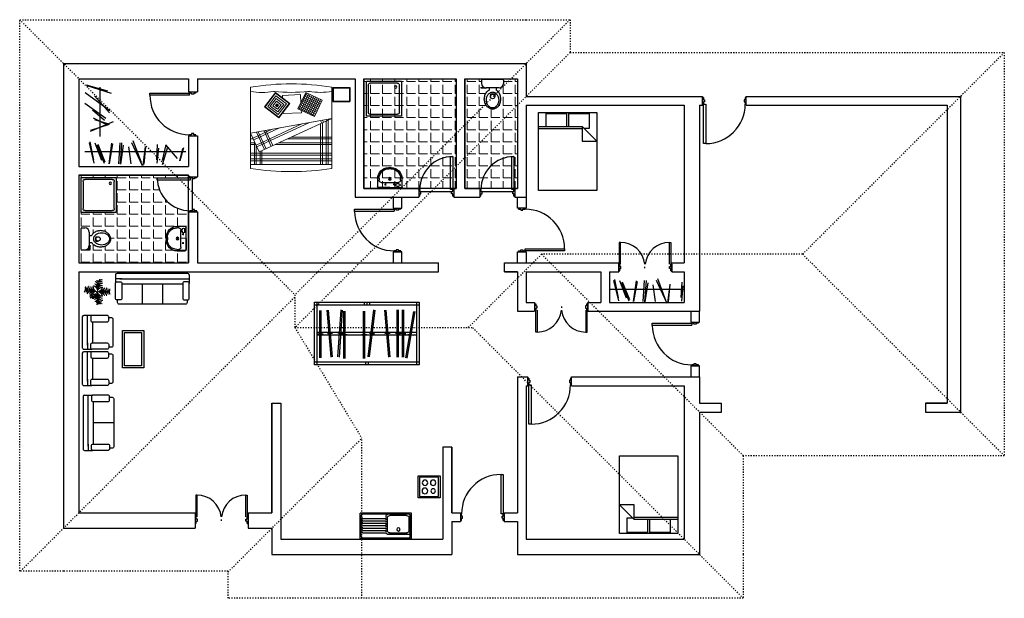
# Model space of a CAD drawing. Units: millimetres. Extents: x 85225 to 141790, y 12685 to 25885.
# Drawn here: x 85225 to 107675, y 12685 to 25885 of the extents above; entities that cross this region are included whole.
import ezdxf

# ---------------------------------------------------------------- set-up
doc = ezdxf.new("R2010")
doc.units = ezdxf.units.MM
doc.header["$LTSCALE"] = 2
doc.header["$MEASUREMENT"] = 0
doc.linetypes.add('ACAD_ISO03W100', pattern=[30, 12, -18])
doc.layers.get('0').update_dxf_attribs({"color": 4, "linetype": 'CONTINUOUS'})
for name, color, linetype, lineweight in [('F', 30, 'CONTINUOUS', 25), ('HATCH', 8, 'CONTINUOUS', 5), ('TREE', 94, 'CONTINUOUS', 0)]:
    doc.layers.add(name, color=color, linetype=linetype, lineweight=lineweight)
for name, color, linetype in [('FIRNTUR', 171, 'CONTINUOUS'), ('FURNITURE', 4, 'CONTINUOUS'), ('san-ware', 4, 'CONTINUOUS'), ('WAL', 7, 'CONTINUOUS'), ('WALL', 1, 'CONTINUOUS'), ('WALLS', 1, 'CONTINUOUS'), ('WINDOWS', 3, 'CONTINUOUS')]:
    doc.layers.add(name, color=color, linetype=linetype)
pattern_1 = [(0, (0, 0), (0, 275), [200, -75]), (90, (0, 0), (-275, 2e-14), [200, -75])]

# ---------------------------------------------------------------- blocks, each defined once
blk = doc.blocks.new('SHOWER')
at = {"layer": 'san-ware'}
for p, q in [((400.54905, 801.0981), (-399.54905, 801.0981)), ((-399.54905, 801.0981), (-399.54905, 1)), ((-355.0436, 90.0109), (-355.0436, 712.0872)), ((-310.53815, 756.59265), (311.53815, 756.59265)), ((356.0436, 712.0872), (356.0436, 90.0109)), ((400.54905, 1), (400.54905, 801.0981)), ((-399.54905, 1), (400.54905, 1)), ((311.53815, 45.50545), (-310.53815, 45.50545))]:
    blk.add_line(p, q, dxfattribs=at)
blk.add_circle((-266.0327, 667.58175), 26.70327, dxfattribs=at)
for centre, start, end in [((-310.53815, 712.0872), 90, 180), ((311.53815, 712.0872), 0, 90), ((-310.53815, 90.0109), 180, 270), ((311.53815, 90.0109), 270, 0)]:
    blk.add_arc(centre, 44.50545, start, end, dxfattribs=at)
blk = doc.blocks.new('ISSRWHBP')
at = {"layer": 'san-ware'}
for p, q in [((-0.26, 0), (0.26, 0)), ((0, 0), (-0.25, 0)), ((0, 0), (0.25, 0)), ((-0.28, -0.205), (-0.28, -0.02)), ((-0.245, -0.21), (-0.245, -0.17)), ((-0.195, -0.12), (0.195, -0.12)), ((-0.12, -0.072), (-0.08, -0.072)), ((-0.1, -0.092), (-0.1, -0.052)), ((0.12, -0.072), (0.08, -0.072)), ((0.1, -0.092), (0.1, -0.052)), ((0.16, -0.03), (0.21, -0.03)), ((0.16, -0.09), (0.165, -0.09)), ((0.17, -0.095), (0.17, -0.12)), ((0.19, -0.12), (0.19, -0.1)), ((0.2, -0.09), (0.21, -0.09)), ((0.245, -0.17), (0.245, -0.21)), ((0.28, -0.02), (0.28, -0.2)), ((0.025, -0.43), (-0.025, -0.43)), ((0.03, -0.455), (-0.03, -0.455))]:
    blk.add_line(p, q, dxfattribs=at)
for centre, radius in [((-0.1, -0.072), 0.01), ((0, -0.2), 0.03), ((0, -0.2), 0.02), ((0.1, -0.072), 0.01)]:
    blk.add_circle(centre, radius, dxfattribs=at)
for centre, radius, start, end in [((0.26, -0.02), 0.02, 0, 90), ((-0.26, -0.02), 0.02, 90, 180), ((-0.03, -0.205), 0.25, 180, 270), ((-0.195, -0.17), 0.05, 90, 180), ((-0.025, -0.21), 0.22, 180, 270), ((0.025, -0.21), 0.22, 270, 0), ((0.03, -0.205), 0.25, 270, 0), ((0.16, -0.06), 0.03, 90, 270), ((0.165, -0.095), 0.005, 0, 90), ((0.2, -0.1), 0.01, 90, 180), ((0.195, -0.17), 0.05, 0, 90), ((0.21, -0.06), 0.03, 270, 90)]:
    blk.add_arc(centre, radius, start, end, dxfattribs=at)
blk = doc.blocks.new('COOKER-1')
at = {"layer": 'FURNITURE'}
for p, q in [((2, 2), (0, 2)), ((0, 2), (0, 0)), ((0.125, 1.875), (1.875, 1.875)), ((0.125, 0.125), (0.125, 1.875)), ((1.875, 1.875), (1.875, 0.125)), ((2, 0), (2, 2)), ((0, 0), (2, 0)), ((1.875, 0.125), (0.125, 0.125))]:
    blk.add_line(p, q, dxfattribs=at)
for centre, radius in [((0.631, 1.375), 0.25), ((1.365, 1.375), 0.25), ((0.625, 0.625), 0.202), ((1.375, 0.625), 0.264)]:
    blk.add_circle(centre, radius, dxfattribs=at)
blk = doc.blocks.new('SINK')
for p, q in [((532, 0), (-532, 0)), ((-532, 0), (532, 0)), ((-532, 0), (532, 0)), ((-532, 0), (-532, -535)), ((532, 0), (532, -535)), ((-508, -50), (-508, -485)), ((-482, -25), (482, -25)), ((-482, -125), (8, -125)), ((-482, -125), (-482, -145)), ((-482, -175), (8, -175)), ((-482, -175), (-482, -195)), ((8, -145), (8, -175)), ((8, -195), (8, -225)), ((32, -100), (482, -100)), ((32, -175), (32, -435)), ((80, -125), (437, -125)), ((82, -125), (432, -125)), ((482, -175), (482, -435)), ((508, -50), (508, -485)), ((-482, -225), (8, -225)), ((-482, -225), (-482, -245)), ((-482, -275), (8, -275)), ((-482, -275), (-482, -295)), ((-482, -325), (8, -325)), ((-482, -325), (-482, -345)), ((-482, -375), (8, -375)), ((-482, -375), (-482, -395)), ((8, -245), (8, -275)), ((8, -295), (8, -325)), ((8, -345), (8, -375)), ((8, -395), (8, -425)), ((532, -535), (-532, -535)), ((-482, -425), (8, -425)), ((-482, -425), (-482, -445)), ((482, -510), (-482, -510)), ((8, -445), (8, -473)), ((432, -485), (82, -485))]:
    blk.add_line(p, q)
blk.add_circle((262, -197), 36)
for centre, radius, start, end in [((-482, -50), 25, 90, 180), ((32, -125), 25, 90, 180), ((82, -175), 50, 90, 180), ((432, -175), 50, 0, 90), ((482, -50), 25, 0, 90), ((482, -50), 25, 0, 90), ((482, -125), 25, 0, 90), ((-482, -485), 25, 180, 270), ((37, -479), 31, 163.8402, 275.9744), ((82, -435), 50, 180, 270), ((432, -435), 50, 270, 0), ((482, -485), 25, 270, 0)]:
    blk.add_arc(centre, radius, start, end)
blk = doc.blocks.new('B-S')
for p, q in [((0, 15), (-18, 15)), ((-18, 15), (-18, 0)), ((-0.5, 14.5), (-17.5, 14.5)), ((-17.5, 14.5), (-17.5, 0.5)), ((-0.5, 14.5), (-0.5, 0.5)), ((0, 15), (0, 0)), ((0, 0), (-18, 0)), ((-0.5, 0.5), (-17.5, 0.5))]:
    blk.add_line(p, q)
blk = doc.blocks.new('A$C13C82939')
at = {"layer": 'FIRNTUR', "lineweight": 0}
for p, q in [((0, 2.51), (0, 0.096)), ((0.736, 2.35), (0.408, 1.922)), ((0.702, 2.384), (0.677, 2.384)), ((0.702, 2.384), (0.702, 2.389)), ((1.163, 2.022), (0.736, 2.35)), ((1.641, 2.352), (1.406, 1.867)), ((2.126, 2.118), (1.641, 2.352)), ((1.713, 2.384), (1.713, 2.391)), ((1.75, 2.384), (1.713, 2.384)), ((2.415, 0.096), (2.415, 2.51)), ((0.738, 2.33), (0.427, 1.924)), ((0.749, 2.251), (0.506, 1.935)), ((0.759, 2.172), (0.585, 1.945)), ((0.759, 2.172), (0.585, 1.945)), ((0.759, 2.172), (0.585, 1.945)), ((0.769, 2.094), (0.663, 1.956)), ((1.144, 2.019), (0.738, 2.33)), ((1.065, 2.009), (0.749, 2.251)), ((0.986, 1.998), (0.759, 2.172)), ((0.986, 1.998), (0.759, 2.172)), ((0.986, 1.998), (0.759, 2.172)), ((0.908, 1.988), (0.769, 2.094)), ((1.48, 2.287), (0.942, 2.262)), ((0.942, 2.262), (0.945, 2.189)), ((1.437, 1.852), (1.671, 2.338)), ((1.492, 2.043), (1.48, 2.287)), ((1.487, 1.828), (1.722, 2.313)), ((1.98, 1.815), (1.494, 2.049)), ((2.004, 1.865), (1.519, 2.099)), ((1.538, 1.803), (1.772, 2.289)), ((2.029, 1.916), (1.543, 2.15)), ((2.053, 1.966), (1.568, 2.201)), ((1.589, 1.779), (1.823, 2.264)), ((2.077, 2.017), (1.592, 2.251)), ((2.102, 2.067), (1.616, 2.302)), ((1.639, 1.754), (1.873, 2.24)), ((1.69, 1.73), (1.924, 2.216)), ((1.74, 1.706), (1.975, 2.191)), ((1.791, 1.681), (2.025, 2.167)), ((1.841, 1.657), (2.076, 2.142)), ((1.892, 1.632), (2.126, 2.118)), ((0.408, 1.922), (0.835, 1.594)), ((0.427, 1.924), (0.833, 1.613)), ((0.506, 1.935), (0.822, 1.692)), ((0.585, 1.945), (0.812, 1.771)), ((0.585, 1.945), (0.812, 1.771)), ((0.585, 1.945), (0.812, 1.771)), ((0.663, 1.956), (0.802, 1.85)), ((0.78, 2.015), (0.742, 1.966)), ((0.78, 2.015), (0.742, 1.966)), ((0.742, 1.966), (0.791, 1.928)), ((0.742, 1.966), (0.791, 1.928)), ((0.782, 1.995), (0.762, 1.969)), ((0.762, 1.969), (0.789, 1.948)), ((0.829, 1.977), (0.78, 2.015)), ((0.829, 1.977), (0.78, 2.015)), ((0.809, 1.975), (0.782, 1.995)), ((0.789, 1.948), (0.809, 1.975)), ((0.791, 1.928), (0.829, 1.977)), ((0.791, 1.928), (0.829, 1.977)), ((0.802, 1.85), (0.908, 1.988)), ((0.812, 1.771), (0.986, 1.998)), ((0.812, 1.771), (0.986, 1.998)), ((0.812, 1.771), (0.986, 1.998)), ((0.822, 1.692), (1.065, 2.009)), ((0.833, 1.613), (1.144, 2.019)), ((0.835, 1.594), (1.163, 2.022)), ((0.965, 1.763), (0.967, 1.723)), ((1.406, 1.867), (1.892, 1.632)), ((1.907, 1.663), (1.421, 1.897)), ((1.931, 1.713), (1.445, 1.948)), ((1.955, 1.764), (1.47, 1.998)), ((1.506, 1.749), (1.502, 1.82)), ((0, 1.139), (2.415, 1.582)), ((2.415, 1.582), (0.255, 0.586)), ((0.967, 1.723), (1.506, 1.749)), ((2.078, 1.52), (2.113, 1.443)), ((2.134, 1.53), (2.164, 1.466)), ((2.246, 1.551), (2.264, 1.512)), ((2.246, 0.211), (2.246, 1.504)), ((2.302, 0.211), (2.302, 1.561)), ((0.636, 1.256), (0.067, 0.994)), ((0.858, 1.297), (0.091, 0.943)), ((1.525, 1.419), (0.161, 0.79)), ((0.408, 0.656), (0.171, 1.171)), ((1.748, 1.459), (0.185, 0.739)), ((0.459, 0.68), (0.228, 1.181)), ((0.612, 0.75), (0.399, 1.213)), ((0.663, 0.774), (0.456, 1.223)), ((2.078, 0.211), (2.078, 1.426)), ((2.134, 0.211), (2.134, 1.452)), ((0.255, 0.586), (0, 1.139)), ((0, 0.971), (0.078, 0.971)), ((0.112, 0.896), (0.112, 0.211)), ((1.091, 0.971), (2.415, 0.971)), ((1.212, 1.027), (2.415, 1.027)), ((0, 0.859), (0.13, 0.859)), ((0, 0.802), (0.155, 0.802)), ((0.168, 0.774), (0.168, 0.211)), ((0.255, 0.586), (0.255, 0.586)), ((0.281, 0.597), (0.281, 0.211)), ((0.337, 0.623), (0.337, 0.211)), ((0.725, 0.802), (2.415, 0.802)), ((0.847, 0.859), (2.415, 0.859)), ((0, 0.548), (2.415, 0.548)), ((0, 0.492), (2.415, 0.492)), ((0, 0.38), (2.415, 0.38)), ((0, 0.324), (2.415, 0.324)), ((0, 0.211), (2.415, 0.211))]:
    blk.add_line(p, q, dxfattribs=at)
for centre, radius, start, end in [((1.207, -5.056), 7.662, 80.9344, 99.0656), ((0.327, 4.168), 1.818, 259.6493, 281.0884), ((1.207, 6.628), 4.274, 263.2082, 276.7918), ((2.083, 4.213), 1.859, 259.2399, 280.2929), ((1.207, 7.662), 7.662, 260.9344, 279.0656)]:
    blk.add_arc(centre, radius, start, end, dxfattribs=at)
at = {"layer": 'FIRNTUR', "lineweight": 0, "xscale": -0.02807742808367641, "yscale": 0.02807742808367641, "zscale": 0.02807742808367641}
blk.add_blockref('B-S', (2.44, 2.08), dxfattribs=at)
blk = doc.blocks.new('F-3')
at = {"color": 0}
for p, q in [((-0.982, 0.219), (-0.982, 0.876)), ((-0.32, 0.219), (-0.32, 0.876)), ((-1.851, -0.076), (-1.851, 0.199)), ((0.412, 0.047), (-1.851, 0.047)), ((-1.645, 0.047), (-1.851, 0.047)), ((0.343, 0.219), (-1.645, 0.219)), ((0.343, 0.047), (0.549, 0.047)), ((0.549, 0.151), (0.549, 0.185)), ((0.549, -0.076), (0.549, 0.151)), ((-1.803, -0.124), (0.501, -0.124))]:
    blk.add_line(p, q, dxfattribs=at)
for points in [[(-1.851, 0.199, 0.414214), (-1.803, 0.151), (-1.693, 0.151, 0.414214), (-1.645, 0.199), (-1.645, 0.69, 0.414214), (-1.693, 0.738), (-1.803, 0.738, 0.414214), (-1.851, 0.69)], [(0.549, 0.199, -0.414214), (0.501, 0.151), (0.391, 0.151, -0.414214), (0.343, 0.199), (0.343, 0.69, -0.414214), (0.391, 0.738), (0.501, 0.738, -0.414214), (0.549, 0.69)]]:
    blk.add_lwpolyline(points, format="xyb", close=True, dxfattribs=at)
blk.add_lwpolyline([(-1.782, 0.738), (-1.782, 0.827, -0.414214), (-1.734, 0.876), (0.432, 0.876, -0.414214), (0.48, 0.827), (0.48, 0.738)], format="xyb", dxfattribs=at)
for centre, start, end in [((-1.803, -0.076), 180, 270), ((0.501, -0.076), 270, 360)]:
    blk.add_arc(centre, 0.0481, start, end, dxfattribs=at)
blk = doc.blocks.new('F-1')
at = {"color": 0}
for p, q in [((-0.551, 0.185), (-0.551, 0.151)), ((-0.551, 0.151), (-0.551, -0.076)), ((-0.345, 0.047), (-0.551, 0.047)), ((0.343, 0.219), (-0.345, 0.219)), ((0.412, 0.047), (-0.345, 0.047)), ((0.343, 0.047), (0.549, 0.047)), ((0.549, 0.151), (0.549, 0.185)), ((0.549, -0.076), (0.549, 0.151)), ((-0.503, -0.124), (0.501, -0.124))]:
    blk.add_line(p, q, dxfattribs=at)
for points in [[(-0.551, 0.199, 0.414214), (-0.503, 0.151), (-0.393, 0.151, 0.414214), (-0.345, 0.199), (-0.345, 0.69, 0.414214), (-0.393, 0.738), (-0.503, 0.738, 0.414214), (-0.551, 0.69)], [(0.549, 0.199, -0.414214), (0.501, 0.151), (0.391, 0.151, -0.414214), (0.343, 0.199), (0.343, 0.69, -0.414214), (0.391, 0.738), (0.501, 0.738, -0.414214), (0.549, 0.69)]]:
    blk.add_lwpolyline(points, format="xyb", close=True, dxfattribs=at)
blk.add_lwpolyline([(-0.482, 0.738), (-0.482, 0.827, -0.414214), (-0.434, 0.876), (0.432, 0.876, -0.414214), (0.48, 0.827), (0.48, 0.738)], format="xyb", dxfattribs=at)
for centre, start, end in [((-0.503, -0.076), 180, 270), ((0.501, -0.076), 270, 360)]:
    blk.add_arc(centre, 0.0481, start, end, dxfattribs=at)
blk = doc.blocks.new('A$C0191267A')
at = {"layer": 'TREE'}
for p in [(0.348, 0.572), (0.01, 0.243), (0.291, 0.001), (0.577, 0.235)]:
    blk.add_line(p, (0.294, 0.289), dxfattribs=at)
for centre, radius, start, end in [((0.192, 0.425), 0.0328, 56.3914, 192.1869), ((0.211, 0.406), 0.0461, 90.5907, 174.0602), ((0.168, 0.327), 0.154, 20.6159, 64.2812), ((0.226, 0.375), 0.0921, 14.4936, 84.6384), ((0.236, 0.426), 0.0921, 14.4936, 84.6384), ((0.177, 0.379), 0.154, 20.6159, 64.2812), ((0.276, 0.478), 0.0665, 25.5346, 88.869), ((0.208, 0.412), 0.15, 33.321, 62.624), ((0.216, 0.451), 0.15, 33.321, 62.624), ((0.283, 0.517), 0.0665, 25.5346, 88.869), ((0.436, 0.33), 0.154, 94.2081, 137.8735), ((0.399, 0.395), 0.0921, 73.851, 143.9958), ((0.42, 0.372), 0.15, 95.8653, 125.1684), ((0.381, 0.458), 0.0665, 69.6203, 132.9547), ((0.427, 0.411), 0.15, 95.8653, 125.1684), ((0.388, 0.497), 0.0665, 69.6203, 132.9547), ((0.135, 0.372), 0.15, 205.8653, 235.1684), ((0.066, 0.306), 0.0665, 179.6203, 242.9547), ((0.084, 0.2), 0.0665, 135.5346, 198.869), ((0.169, 0.16), 0.15, 143.321, 172.624), ((0.105, 0.312), 0.0665, 179.6203, 242.9547), ((0.173, 0.378), 0.15, 205.8653, 235.1684), ((0.122, 0.207), 0.0665, 135.5346, 198.869), ((0.208, 0.166), 0.15, 143.321, 172.624), ((0.159, 0.351), 0.0921, 183.851, 253.9958), ((0.207, 0.408), 0.154, 204.2081, 247.8735), ((0.185, 0.187), 0.0921, 124.4936, 194.6384), ((0.25, 0.148), 0.154, 130.6159, 174.2812), ((0.259, 0.417), 0.154, 204.2081, 247.8735), ((0.21, 0.36), 0.0921, 183.851, 253.9958), ((0.167, 0.383), 0.0331, 100.4971, 219.5027), ((0.212, 0.356), 0.072, 131.034, 174.6267), ((0.432, 0.568), 0.311, 202.5862, 243.7675), ((0.237, 0.195), 0.0921, 124.4936, 194.6384), ((0.302, 0.156), 0.154, 130.6159, 174.2812), ((0.211, 0.328), 0.0501, 114.8413, 214.2581), ((0.253, 0.372), 0.0897, 175.6101, 275.8187), ((0.294, 0.417), 0.136, 196.0569, 257.5782), ((0.312, 0.279), 0.144, 143.3505, 171.6688), ((0.168, 0.311), 0.136, 276.0569, 337.5782), ((0.205, 0.263), 0.0897, 255.6101, 355.8187), ((0.23, 0.393), 0.0441, 80.2684, 220.3703), ((0.282, 0.197), 0.0897, 102.6706, 202.8793), ((0.268, 0.371), 0.072, 115.1476, 185.491), ((0.335, 0.168), 0.136, 120.9111, 182.4325), ((0.239, 0.3), 0.0324, 104.1168, 245.0189), ((0.212, 0.332), 0.0897, 352.6706, 92.8793), ((0.167, 0.292), 0.136, 10.9111, 72.4325), ((0.265, 0.293), 0.0449, 130.5752, 208.8049), ((0.302, 0.354), 0.0746, 119.8774, 197.797), ((0.477, 0.301), 0.243, 151.1056, 173.8439), ((0.383, 0.261), 0.0897, 182.6706, 282.8793), ((0.421, 0.308), 0.136, 200.9111, 262.4325), ((0.387, 0.299), 0.0897, 65.6101, 165.8187), ((0.414, 0.245), 0.136, 86.0569, 147.5782), ((0.426, 0.278), 0.154, 94.2081, 137.8735), ((0.39, 0.344), 0.0921, 73.851, 143.9958), ((0.298, 0.417), 0.136, 280.9111, 342.4325), ((0.251, 0.169), 0.136, 356.0569, 57.5782), ((0.337, 0.371), 0.0897, 262.6706, 2.8793), ((0.304, 0.196), 0.0897, 335.6101, 75.8187), ((0.333, 0.416), 0.154, 290.6159, 334.2812), ((0.284, 0.157), 0.154, 4.2081, 47.8735), ((0.38, 0.357), 0.0921, 284.4936, 354.6384), ((0.349, 0.194), 0.0921, 343.851, 53.9958), ((0.384, 0.406), 0.154, 290.6159, 334.2812), ((0.335, 0.147), 0.154, 4.2081, 47.8735), ((0.432, 0.347), 0.0921, 284.4936, 354.6384), ((0.401, 0.184), 0.0921, 343.851, 53.9958), ((0.418, 0.375), 0.15, 303.321, 332.624), ((0.377, 0.164), 0.15, 5.8653, 35.1684), ((0.484, 0.307), 0.0665, 295.5346, 358.869), ((0.464, 0.202), 0.0665, 339.6203, 42.9547), ((0.416, 0.156), 0.15, 5.8653, 35.1684), ((0.503, 0.195), 0.0665, 339.6203, 42.9547), ((0.162, 0.276), 0.154, 284.2081, 327.8735), ((0.21, 0.218), 0.0921, 263.851, 333.9958), ((0.162, 0.224), 0.154, 284.2081, 327.8735), ((0.209, 0.166), 0.0921, 263.851, 333.9958), ((0.185, 0.185), 0.15, 285.8653, 315.1684), ((0.238, 0.107), 0.0665, 259.6203, 322.9547), ((0.185, 0.146), 0.15, 285.8653, 315.1684), ((0.238, 0.067), 0.0665, 259.6203, 322.9547), ((0.346, 0.105), 0.0665, 215.5346, 278.869), ((0.4, 0.143), 0.15, 223.321, 252.624), ((0.345, 0.066), 0.0665, 215.5346, 278.869), ((0.425, 0.221), 0.154, 210.6159, 254.2812), ((0.376, 0.164), 0.0921, 204.4936, 274.6384), ((0.4, 0.182), 0.15, 223.321, 252.624), ((0.426, 0.273), 0.154, 210.6159, 254.2812), ((0.377, 0.216), 0.0921, 204.4936, 274.6384)]:
    blk.add_arc(centre, radius, start, end, dxfattribs=at)
blk = doc.blocks.new('F-2')
at = {"color": 0}
for p, q in [((-0.351, 0.876), (-0.351, 0.219)), ((-1.251, -0.076), (-1.251, 0.199)), ((0.412, 0.047), (-1.251, 0.047)), ((-1.045, 0.047), (-1.251, 0.047)), ((0.343, 0.219), (-1.045, 0.219)), ((0.343, 0.047), (0.549, 0.047)), ((0.549, 0.151), (0.549, 0.185)), ((0.549, -0.076), (0.549, 0.151)), ((-1.203, -0.124), (0.501, -0.124))]:
    blk.add_line(p, q, dxfattribs=at)
for points in [[(-1.251, 0.199, 0.414214), (-1.203, 0.151), (-1.093, 0.151, 0.414214), (-1.045, 0.199), (-1.045, 0.69, 0.414214), (-1.093, 0.738), (-1.203, 0.738, 0.414214), (-1.251, 0.69)], [(0.549, 0.199, -0.414214), (0.501, 0.151), (0.391, 0.151, -0.414214), (0.343, 0.199), (0.343, 0.69, -0.414214), (0.391, 0.738), (0.501, 0.738, -0.414214), (0.549, 0.69)]]:
    blk.add_lwpolyline(points, format="xyb", close=True, dxfattribs=at)
blk.add_lwpolyline([(-1.182, 0.738), (-1.182, 0.827, -0.414214), (-1.134, 0.876), (0.432, 0.876, -0.414214), (0.48, 0.827), (0.48, 0.738)], format="xyb", dxfattribs=at)
for centre, start, end in [((-1.203, -0.076), 180, 270), ((0.501, -0.076), 270, 360)]:
    blk.add_arc(centre, 0.0481, start, end, dxfattribs=at)
blk = doc.blocks.new('Bed - Queen')
at = {"linetype": 'Continuous'}
for p, q in [((0, -80.00003), (0, 0)), ((0, 0), (59.99999, 0)), ((59.99999, 0), (59.99999, -80.00003)), ((7.99999, -1.2), (28.79998, -1.2)), ((7.99999, -14.4), (7.99999, -1.2)), ((28.79998, -1.2), (28.79998, -14.4)), ((31.19999, -1.2), (51.99999, -1.2)), ((31.19999, -14.4), (31.19999, -1.2)), ((51.99999, -1.2), (51.99999, -16.4)), ((0, -14.4), (44.8, -14.4)), ((44.8, -16.8), (0, -16.8)), ((59.99999, -29.6), (44.8, -14.4)), ((44.8, -14.4), (44.8, -29.6)), ((51.99999, -16.4), (46.79936, -16.4)), ((44.8, -29.6), (59.99999, -29.6)), ((59.99999, -80.00003), (0, -80.00003))]:
    blk.add_line(p, q, dxfattribs=at)
blk = doc.blocks.new('CBOARD')
at = {"color": 0}
for p, q in [((0, 0.6), (1, 0.6)), ((0, 0), (0, 0.6)), ((0, 0.575), (1, 0.575)), ((0.025, 0), (0.025, 0.6)), ((0.475, 0.6), (0.475, 0.575)), ((0.5, 0.6), (0.5, 0.575)), ((0.525, 0.6), (0.525, 0.575)), ((0.975, 0.6), (0.975, 0)), ((1, 0.6), (1, 0)), ((0.0476, 0.5189), (0.0476, 0.0689)), ((0.0606, 0.5189), (0.0606, 0.0689)), ((0.1174, 0.523), (0.1567, 0.0747)), ((0.1304, 0.5241), (0.1696, 0.0759)), ((0.2527, 0.5254), (0.2213, 0.0765)), ((0.2657, 0.5245), (0.2343, 0.0755)), ((0.276, 0.5125), (0.276, 0.0625)), ((0.289, 0.5125), (0.289, 0.0625)), ((0.465, 0.5125), (0.465, 0.0625)), ((0.478, 0.5125), (0.478, 0.0625)), ((0.5645, 0.5249), (0.5097, 0.0783)), ((0.5774, 0.5233), (0.5226, 0.0767)), ((0.6674, 0.523), (0.7067, 0.0747)), ((0.6804, 0.5241), (0.7196, 0.0759)), ((0.787, 0.525), (0.787, 0.075)), ((0.8, 0.525), (0.8, 0.075)), ((0.837, 0.525), (0.837, 0.075)), ((0.85, 0.525), (0.85, 0.075)), ((0.946, 0.5114), (0.8678, 0.0682)), ((0.9588, 0.5091), (0.8806, 0.0659)), ((0.025, 0.313), (0.975, 0.313)), ((0.025, 0.287), (0.975, 0.287)), ((0.0824, 0.2939), (0.0336, 0.2939)), ((0.0606, 0.2939), (0.0824, 0.2939)), ((0.1718, 0.3019), (0.1231, 0.2976)), ((0.15, 0.3), (0.1718, 0.3019)), ((0.2718, 0.2985), (0.223, 0.3019)), ((0.25, 0.3), (0.2718, 0.2985)), ((0.3108, 0.2875), (0.2619, 0.2875)), ((0.289, 0.2875), (0.3108, 0.2875)), ((0.4998, 0.2875), (0.451, 0.2875)), ((0.478, 0.2875), (0.4998, 0.2875)), ((0.5717, 0.2973), (0.5231, 0.3033)), ((0.55, 0.3), (0.5717, 0.2973)), ((0.7218, 0.3019), (0.6731, 0.2976)), ((0.7, 0.3), (0.7218, 0.3019)), ((0.8218, 0.3), (0.7729, 0.3)), ((0.8, 0.3), (0.8218, 0.3)), ((0.8718, 0.3), (0.8229, 0.3)), ((0.85, 0.3), (0.8718, 0.3)), ((0.9412, 0.2837), (0.893, 0.2922)), ((0.9197, 0.2875), (0.9412, 0.2837)), ((1, 0.025), (0, 0.025)), ((1, 0), (0, 0)), ((0.487, 0.025), (0.487, 0)), ((0.513, 0.025), (0.513, 0))]:
    blk.add_line(p, q, dxfattribs=at)

msp = doc.modelspace()

# ---------------------------------------------------------------- hatches: boundary and pattern name
at = {"layer": 'HATCH'}
h = msp.add_hatch(dxfattribs=at)
h.set_pattern_fill('ANGLE', color=37, scale=1000)
h.set_pattern_definition(pattern_1)
h.paths.add_polyline_path([(96575, 24535), (95375, 24535), (95375, 22035), (96575, 22035)])
h.paths.add_polyline_path([(95756, 24432), (95756, 24502, -0.414214), (95776, 24522), (96236, 24522, -0.414214), (96256, 24502), (96256, 24432, -0.414214), (96156, 24332), (96086, 24332), (96086, 24280, -0.089347), (96138, 24236, -0.090327), (96178, 24164, -0.082431), (96193, 24075, -0.082431), (96178, 23986, -0.090327), (96138, 23914, -0.104321), (96075, 23864, -0.116956), (96006, 23847, -0.116956), (95936, 23864, -0.104321), (95873, 23914, -0.090327), (95833, 23986, -0.082431), (95818, 24075, -0.082431), (95833, 24164, -0.090327), (95873, 24236, -0.089347), (95926, 24280), (95926, 24332), (95856, 24332), (95856, 24312), (95816, 24322), (95746, 24322), (95746, 24342), (95816, 24340, -0.300411)], flags=16)
h.paths.add_polyline_path([(95907, 24180, -0.105488), (95954, 24220, -0.122953), (96006, 24232, -0.122953), (96057, 24220, -0.105488), (96105, 24180, -0.087567), (96135, 24123, -0.078075), (96146, 24052, -0.078075), (96135, 23982, -0.087567), (96105, 23925, -0.105488), (96057, 23885, -0.122953), (96006, 23872, -0.122953), (95954, 23885, -0.105488), (95907, 23925, -0.087567), (95877, 23982, -0.078075), (95866, 24052, -0.078075), (95877, 24123, -0.087567)], flags=0)
h.paths.add_polyline_path([(95956, 24182), (95967, 24186), (95980, 24188), (95993, 24189), (96006, 24190), (96019, 24189), (96032, 24188), (96044, 24186), (96056, 24182), (96056, 24132, -1), (95956, 24132)], flags=0)
h.paths.add_polyline_path([(95175, 24535), (93075, 24535), (93075, 22035), (95175, 22035)])
h = msp.add_hatch(dxfattribs=at)
h.set_pattern_fill('ANGLE', color=37, scale=1000)
h.set_pattern_definition(pattern_1)
h.paths.add_polyline_path([(88363, 22226), (88362, 22226), (88362, 22276), (89075, 22276), (89075, 22335), (86575, 22335), (86575, 20335), (89075, 20335), (89075, 21527, -0.38056)])
h.paths.add_polyline_path([(87425, 21485), (86625, 21485), (86625, 22285), (87425, 22285)], flags=16)
h.paths.add_polyline_path([(87381, 21574, -0.414214), (87336, 21530), (86714, 21530, -0.414214), (86670, 21574), (86670, 22196, -0.414214), (86714, 22241), (87336, 22241, -0.414214), (87381, 22196)], flags=0)
h.paths.add_polyline_path([(87265, 22152, -1), (87318, 22152, -1)], flags=0)
h.paths.add_polyline_path([(88811, 21135), (88851, 21135, -0.414214), (88901, 21085), (88901, 21080), (88921, 21080, 0.414214), (88931, 21090), (88931, 21100, -1), (88991, 21100), (88991, 21050, -1), (88931, 21050), (88931, 21055, 0.414214), (88926, 21060), (88901, 21060), (88901, 20695, -0.414214), (88851, 20645), (88811, 20645, -0.414214), (88591, 20865), (88591, 20915, -0.414214)], flags=16)
h.paths.add_polyline_path([(88851, 20890, -1), (88791, 20890, -1)], flags=0)
h.paths.add_polyline_path([(88841, 20890, -1), (88801, 20890, -1)], flags=0)
h.paths.add_polyline_path([(88959, 20990, -1), (88939, 20990, -1)], flags=16)
h.paths.add_polyline_path([(87281, 20954, -0.116956), (87297, 20884, -0.116956), (87281, 20814, -0.104321), (87230, 20752, -0.090327), (87159, 20712, -0.082431), (87070, 20697, -0.082431), (86981, 20712, -0.090327), (86909, 20752, -0.089347), (86864, 20804), (86812, 20804), (86812, 20734), (86832, 20734), (86822, 20694), (86822, 20624), (86802, 20624), (86804, 20695, -0.300411), (86712, 20634), (86642, 20634, -0.414214), (86622, 20654), (86622, 21114, -0.414214), (86642, 21134), (86712, 21134, -0.414214), (86812, 21034), (86812, 20964), (86864, 20964, -0.089347), (86909, 21017, -0.090327), (86981, 21057, -0.082431), (87070, 21072, -0.082431), (87159, 21057, -0.090327), (87230, 21017, -0.104321)], flags=16)
h.paths.add_polyline_path([(87259, 20936, -0.122953), (87272, 20884, -0.122953), (87259, 20833, -0.105488), (87219, 20785, -0.087567), (87163, 20755, -0.078075), (87092, 20744, -0.078075), (87021, 20755, -0.087567), (86965, 20785, -0.105488), (86925, 20833, -0.122953), (86912, 20884, -0.122953), (86925, 20936, -0.105488), (86965, 20983, -0.087567), (87021, 21013, -0.078075), (87092, 21024, -0.078075), (87163, 21013, -0.087567), (87219, 20983, -0.105488)], flags=0)
h.paths.add_polyline_path([(88959, 20790, -1), (88939, 20790, -1)], flags=16)
h.paths.add_polyline_path([(87062, 20884, -0.414214), (87012, 20834), (86962, 20834), (86959, 20846), (86956, 20858), (86955, 20871), (86955, 20884), (86955, 20897), (86956, 20910), (86959, 20923), (86962, 20934), (87012, 20934, -0.414214)], flags=0)

# ---------------------------------------------------------------- linework, layer by layer
at = {"layer": 'FIRNTUR'}
for points in [[(88055, 17940), (87566, 17940), (87566, 18797), (88055, 18797)], [(88005, 17990), (87616, 17990), (87616, 18747), (88005, 18747)]]:
    msp.add_lwpolyline(points, close=True, dxfattribs=at)
at = {"layer": 'san-ware'}
for p, q in [((95756, 24502), (95756, 24432)), ((96236, 24522), (95776, 24522)), ((96256, 24502), (96256, 24432)), ((95746, 24342), (95816, 24340)), ((95746, 24322), (95746, 24342)), ((95816, 24322), (95746, 24322)), ((95816, 24340), (95856, 24332)), ((95856, 24312), (95816, 24322)), ((95856, 24332), (95856, 24312)), ((96156, 24332), (95856, 24332)), ((96086, 24332), (95926, 24332)), ((95926, 24332), (95926, 24280)), ((96006, 24332), (95926, 24332)), ((96086, 24332), (96086, 24280)), ((95956, 24182), (95956, 24132)), ((96056, 24182), (96056, 24132)), ((86622, 21114), (86622, 20654)), ((86642, 21134), (86712, 21134)), ((86812, 21034), (86812, 20734)), ((86812, 20964), (86812, 20804)), ((86812, 20964), (86864, 20964)), ((86812, 20884), (86812, 20804)), ((86962, 20934), (87012, 20934)), ((86802, 20624), (86804, 20695)), ((86804, 20695), (86812, 20734)), ((86812, 20804), (86864, 20804)), ((86812, 20734), (86832, 20734)), ((86832, 20734), (86822, 20694)), ((86822, 20694), (86822, 20624)), ((86962, 20834), (87012, 20834)), ((86642, 20634), (86712, 20634)), ((86822, 20624), (86802, 20624))]:
    msp.add_line(p, q, dxfattribs=at)
for points in [[(96006, 23847, -0.116956), (95936, 23864, -0.104321), (95873, 23914, -0.090327), (95833, 23986, -0.082431), (95818, 24075, -0.082431), (95833, 24164, -0.090327), (95873, 24236, -0.089347), (95926, 24280, -0.116956)], [(96006, 23847, 0.116956), (96075, 23864, 0.104321), (96138, 23914, 0.090327), (96178, 23986, 0.082431), (96193, 24075, 0.082431), (96178, 24164, 0.090327), (96138, 24236, 0.089347), (96086, 24280, 0.116956)], [(87297, 20884, 0.116956), (87281, 20954, 0.104321), (87230, 21017, 0.090327), (87159, 21057, 0.082431), (87070, 21072, 0.082431), (86981, 21057, 0.090327), (86909, 21017, 0.089347), (86864, 20964, 0.116956)], [(87297, 20884, -0.116956), (87281, 20814, -0.104321), (87230, 20752, -0.090327), (87159, 20712, -0.082431), (87070, 20697, -0.082431), (86981, 20712, -0.090327), (86909, 20752, -0.089347), (86864, 20804, -0.116956)]]:
    msp.add_lwpolyline(points, format="xyb", dxfattribs=at)
for points in [[(96006, 23872, -0.122953), (95954, 23885, -0.105488), (95907, 23925, -0.087567), (95877, 23982, -0.078075), (95866, 24052, -0.078075), (95877, 24123, -0.087567), (95907, 24180, -0.105488), (95954, 24220, -0.122953), (96006, 24232, -0.122953), (96057, 24220, -0.105488), (96105, 24180, -0.087567), (96135, 24123, -0.078075), (96146, 24052, -0.078075), (96135, 23982, -0.087567), (96105, 23925, -0.105488), (96057, 23885, -0.122953)], [(87272, 20884, -0.122953), (87259, 20833, -0.105488), (87219, 20785, -0.087567), (87163, 20755, -0.078075), (87092, 20744, -0.078075), (87021, 20755, -0.087567), (86965, 20785, -0.105488), (86925, 20833, -0.122953), (86912, 20884, -0.122953), (86925, 20936, -0.105488), (86965, 20983, -0.087567), (87021, 21013, -0.078075), (87092, 21024, -0.078075), (87163, 21013, -0.087567), (87219, 20983, -0.105488), (87259, 20936, -0.122953)]]:
    msp.add_lwpolyline(points, format="xyb", close=True, dxfattribs=at)
for points in [[(96056, 24182), (96044, 24186), (96032, 24188), (96019, 24189), (96006, 24190), (95993, 24189), (95980, 24188), (95967, 24186), (95956, 24182)], [(86962, 20934), (86959, 20923), (86956, 20910), (86955, 20897), (86955, 20884), (86955, 20871), (86956, 20858), (86959, 20846), (86962, 20834)]]:
    msp.add_lwpolyline(points, dxfattribs=at)
for centre in [(96006, 24132), (87012, 20884)]:
    msp.add_circle(centre, 50, dxfattribs=at)
for centre, radius, start, end in [((95776, 24502), 20, 90, 180), ((96236, 24502), 20, 0, 90), ((95856, 24432), 100, 180, 270), ((96156, 24432), 100, 270, 0), ((86642, 21114), 20, 90, 180), ((86712, 21034), 100, 0, 90), ((86642, 20654), 20, 180, 270), ((86712, 20734), 100, 270, 0)]:
    msp.add_arc(centre, radius, start, end, dxfattribs=at)
at = {"layer": 'WALL', "color": 253, "linetype": 'ACAD_ISO03W100'}
for points in [[(85225, 25885), (91500, 19610)], [(107675, 25135), (107675, 16935), (107675, 15935), (101724, 15935), (101724, 13685), (101724, 12685), (90975, 12685), (89975, 12685), (89975, 13302), (86225, 13302), (85225, 13302), (85225, 24885), (85225, 25885), (96775, 25885), (97775, 25885), (97775, 25133), (107675, 25135)], [(97775, 25885), (91500, 19610)], [(97775, 25135), (91500, 18860)], [(107675, 25135), (103075, 20535)], [(97125, 20535), (95450, 18860)], [(103075, 20535), (97125, 20535)], [(101725, 15935), (97125, 20535)], [(107675, 15935), (103075, 20535)], [(85242, 13302), (91500, 19560)], [(91500, 19610), (91500, 18860)], [(91500, 18860), (93025, 16335)], [(91500, 18860), (95550, 18860)], [(101724, 12685), (95550, 18860)], [(89975, 13285), (93025, 16335)], [(93025, 12685), (93025, 16335)]]:
    msp.add_lwpolyline(points, dxfattribs=at)
at = {"layer": 'WALL', "color": 253}
for points in [[(86225, 24885), (96775, 24885)], [(86225, 24885), (86225, 14285)], [(96775, 24885), (96775, 24135)], [(86575, 24535), (89075, 24535)], [(86575, 24535), (86575, 22535)], [(89075, 24535), (89075, 24235)], [(89275, 24535), (89275, 24235)], [(89275, 24535), (92875, 24535)], [(92875, 24535), (92875, 21835)], [(93075, 24535), (93075, 22035)], [(93075, 24535), (95175, 24535)], [(93075, 24535), (95175, 24535), (95175, 22035), (93075, 22035), (93075, 24535)], [(95175, 24535), (95175, 22035)], [(95375, 24535), (95375, 22035)], [(95375, 24535), (96575, 24535)], [(95375, 24535), (96575, 24535), (96575, 22035), (95375, 22035), (95375, 24535)], [(96575, 24535), (96575, 22035)], [(86744, 24401), (87223, 24260)], [(86752, 24385), (87309, 24205)], [(87054, 24347), (87054, 23220)], [(86720, 24221), (87278, 23813)], [(86932, 24150), (87270, 23758)], [(89093, 24235), (89075, 24235), (89275, 24235)], [(96775, 24135), (100792, 24135)], [(100792, 23935), (100792, 24135)], [(101792, 23935), (101792, 24135)], [(101792, 24135), (106675, 24135)], [(106675, 24135), (106675, 16935)], [(86712, 23977), (87191, 23640)], [(86885, 23828), (87160, 23593)], [(96775, 23935), (100375, 23935)], [(96775, 23935), (96775, 21835)], [(100375, 23935), (100375, 20335)], [(100725, 23935), (100725, 19235)], [(100725, 23935), (100792, 23935)], [(101792, 23935), (106375, 23935)], [(106375, 23935), (106375, 17135)], [(86901, 23648), (87191, 23499)], [(86932, 23609), (87246, 23507)], [(86838, 23342), (87364, 23562)], [(86846, 23365), (87270, 23499)], [(89093, 23235), (89075, 23235), (89275, 23235)], [(89075, 23235), (89075, 22535)], [(89275, 23235), (89275, 22301)], [(86807, 23075), (86916, 22612)], [(86822, 23099), (86909, 22683)], [(86940, 23075), (87089, 22683)], [(86987, 23028), (87152, 22612)], [(87003, 23044), (87168, 22644)], [(87317, 23067), (87254, 22597)], [(87341, 23052), (87262, 22597)], [(87506, 23075), (87474, 22597)], [(87584, 23020), (87521, 22589), (87553, 23075)], [(87702, 22981), (87757, 22597)], [(87777, 23084), (88019, 22556)], [(88000, 22624), (87811, 23118)], [(88087, 22992), (88034, 22556)], [(88092, 22982), (88053, 22590)], [(88349, 22687), (88369, 23041)], [(88388, 22953), (88354, 22609)], [(88820, 22716), (88553, 23031), (88475, 22672)], [(88592, 22973), (88475, 22575)], [(88936, 22944), (88869, 22667)], [(88961, 22958), (88878, 22662)], [(86709, 22881), (89009, 22876)], [(86575, 22535), (89075, 22535)], [(86575, 22335), (89075, 22335)], [(86575, 22335), (86575, 20335)], [(89075, 22335), (86575, 22335), (86575, 20335), (89075, 20335), (89075, 22335)], [(89075, 22335), (89075, 22301)], [(89112, 22301), (89075, 22301), (89275, 22301)], [(93075, 22035), (94323, 22035)], [(94323, 22012), (94323, 22035)], [(94323, 22035), (94323, 21835)], [(95123, 22035), (95123, 21835)], [(95123, 22035), (95175, 22035)], [(95375, 22035), (95717, 22035)], [(95717, 22035), (95717, 21835)], [(96517, 22035), (96517, 21835)], [(96517, 22035), (96575, 22035)], [(92875, 21835), (94323, 21835)], [(93738, 21835), (93738, 21586), (93938, 21586), (93938, 21835)], [(95123, 21835), (95717, 21835)], [(96517, 21835), (96775, 21835)], [(96775, 21835), (96775, 21586), (96575, 21586), (96575, 21835)], [(89262, 21501), (89073, 21501), (89276, 21501)], [(89075, 21501), (89075, 20335)], [(89275, 21501), (89275, 20335)], [(93938, 20337), (93938, 20586), (93738, 20586), (93738, 20337)], [(96575, 20337), (96575, 20586), (96775, 20586), (96775, 20337)], [(86575, 20335), (89075, 20335)], [(89275, 20335), (94775, 20335)], [(94775, 20135), (94775, 20335)], [(96575, 20135), (96275, 20135), (96275, 20335)], [(96275, 20335), (98883, 20335)], [(98883, 20157), (98883, 20135), (98883, 20335)], [(100093, 20157), (100093, 20135), (100093, 20335)], [(100093, 20335), (100375, 20335)], [(86575, 20135), (94775, 20135)], [(86575, 20135), (86575, 14635)], [(96275, 20135), (96575, 20135)], [(96575, 20135), (96575, 19235)], [(96775, 20135), (96775, 19435)], [(96775, 20135), (98475, 20135)], [(98475, 20135), (98475, 19435)], [(98675, 20135), (98675, 19435)], [(98675, 20135), (98883, 20135)], [(100093, 20135), (100375, 20135)], [(100375, 20135), (100375, 19435)], [(98767, 19933), (98877, 19470)], [(98783, 19957), (98869, 19541)], [(98900, 19933), (99050, 19541)], [(98948, 19886), (99112, 19470)], [(98963, 19902), (99128, 19502)], [(99277, 19925), (99215, 19455)], [(99301, 19910), (99222, 19455)], [(99466, 19933), (99435, 19455)], [(99544, 19878), (99482, 19447), (99513, 19933)], [(99662, 19839), (99717, 19455)], [(99737, 19942), (99980, 19414)], [(99960, 19482), (99771, 19976)], [(100048, 19850), (99994, 19414)], [(100052, 19840), (100014, 19448)], [(100310, 19545), (100329, 19899)], [(100348, 19811), (100314, 19467)], [(98669, 19739), (100375, 19735)], [(96775, 19435), (96966, 19435)], [(96966, 19419), (96966, 19435), (96966, 19269), (96966, 19235)], [(98176, 19419), (98176, 19435), (98176, 19235)], [(98176, 19435), (98475, 19435)], [(98675, 19435), (100375, 19435)], [(96575, 19235), (96966, 19235)], [(98176, 19235), (100725, 19235)], [(100525, 19235), (100525, 18986), (100725, 18986), (100725, 19235)], [(100725, 17737), (100725, 17986), (100525, 17986), (100525, 17737)], [(96575, 17735), (96809, 17735)], [(96575, 17735), (96575, 14635)], [(96775, 17535), (96809, 17535)], [(96775, 17535), (96775, 14035)], [(96809, 17535), (96809, 17735)], [(97809, 17535), (97809, 17735)], [(97809, 17735), (100725, 17735)], [(97809, 17535), (100375, 17535)], [(100375, 17535), (100375, 14035)], [(100725, 17735), (100725, 17135)], [(90975, 17135), (90975, 14635)], [(90975, 14635), (90975, 17135), (91175, 17135)], [(91175, 17135), (91175, 14035)], [(100725, 17135), (101225, 17135)], [(100725, 16935), (101225, 16935), (101225, 17135)], [(106375, 17135), (105875, 17135), (105875, 16935)], [(105875, 17135), (106375, 17135)], [(100725, 16935), (101225, 16935)], [(100725, 16935), (100725, 13685)], [(105875, 16935), (106675, 16935)], [(94875, 16135), (94875, 14035)], [(95075, 14635), (95075, 16135), (94875, 16135)], [(95075, 16135), (95075, 14635)], [(86575, 14635), (89225, 14635)], [(89225, 14635), (89225, 14285)], [(90434, 14544), (90434, 14635)], [(90434, 14635), (90434, 14285)], [(90434, 14635), (90975, 14635)], [(95075, 14635), (95274, 14635)], [(95274, 14635), (95274, 14435)], [(96274, 14635), (96274, 14435)], [(96274, 14635), (96575, 14635)], [(90409, 14394), (90434, 14394)], [(95075, 14435), (95274, 14435)], [(95075, 14435), (95075, 13685)], [(96274, 14435), (96575, 14435)], [(96575, 14435), (96575, 13685)], [(86225, 14285), (89225, 14285)], [(90434, 14285), (90975, 14285)], [(90975, 14285), (90975, 13685)], [(91175, 14035), (94875, 14035)], [(96775, 14035), (100375, 14035)], [(90975, 13685), (95075, 13685)], [(96575, 13685), (100725, 13685)]]:
    msp.add_lwpolyline(points, dxfattribs=at)
at = {"layer": 'WALL', "color": 2}
for points in [[(95742, 22012), (95717, 22012)], [(94348, 21862), (94323, 21862)], [(95742, 21862), (95717, 21862)], [(89112, 21501), (89262, 21501), (89262, 21526)]]:
    msp.add_lwpolyline(points, dxfattribs=at)
at = {"layer": 'WALL', "color": 3}
for points in [[(100068, 20157), (100093, 20157), (100093, 20307), (100068, 20307)], [(96992, 19256), (96967, 19256)]]:
    msp.add_lwpolyline(points, dxfattribs=at)
at = {"layer": 'WALLS', "color": 2, "ltscale": 0.075}
for p, q in [((89243, 24210), (89243, 24235)), ((100817, 24108), (100792, 24108)), ((101792, 24108), (101767, 24108)), ((101792, 23958), (101792, 24108)), ((89093, 23235), (89243, 23235)), ((89243, 23235), (89243, 23260)), ((93912, 21561), (93912, 21586)), ((96750, 21586), (96600, 21586)), ((96600, 21586), (96600, 21561)), ((93762, 20586), (93912, 20586)), ((93912, 20586), (93912, 20611)), ((96600, 20611), (96600, 20586)), ((100699, 18961), (100699, 18986)), ((100549, 17986), (100699, 17986)), ((100699, 17986), (100699, 18011)), ((96834, 17708), (96809, 17708)), ((97809, 17708), (97784, 17708)), ((97809, 17558), (97809, 17708)), ((95274, 14610), (95274, 14460)), ((89250, 14394), (89225, 14394)), ((95274, 14460), (95299, 14460)), ((96249, 14460), (96274, 14460))]:
    msp.add_line(p, q, dxfattribs=at)
at = {"layer": 'WALLS', "color": 3, "ltscale": 0.075}
for p, q in [((98908, 20157), (98883, 20157)), ((98151, 19406), (98176, 19406))]:
    msp.add_line(p, q, dxfattribs=at)
at = {"layer": 'WALLS', "color": 2, "ltscale": 0.075}
for points in [[(89262, 22276), (89262, 22301)], [(95098, 21862), (95123, 21862)], [(96492, 21862), (96517, 21862)]]:
    msp.add_lwpolyline(points, dxfattribs=at)
at = {"layer": 'WINDOWS', "color": 2}
for p, q in [((88193, 24160), (88193, 24210)), ((88193, 24210), (89093, 24210)), ((89093, 24160), (88193, 24160)), ((89091, 24213), (89091, 24163)), ((89093, 24235), (89243, 24235)), ((89093, 24210), (89093, 24235)), ((89143, 24210), (89093, 24210)), ((89143, 24185), (89143, 24210)), ((89193, 24185), (89143, 24185)), ((89243, 24210), (89193, 24210)), ((89193, 24210), (89193, 24185)), ((100792, 23958), (100792, 24108)), ((100817, 24108), (100817, 24058)), ((100817, 24058), (100842, 24058)), ((100842, 24058), (100842, 24008)), ((101767, 24058), (101742, 24058)), ((101742, 24058), (101742, 24008)), ((101767, 24108), (101767, 24058)), ((100817, 23958), (100792, 23958)), ((100813, 23956), (100863, 23956)), ((100842, 24008), (100817, 24008)), ((100817, 24008), (100817, 23958)), ((100817, 23058), (100817, 23958)), ((100867, 23958), (100867, 23058)), ((101742, 24008), (101767, 24008)), ((101767, 24008), (101767, 23958)), ((101767, 23958), (101792, 23958)), ((89143, 23260), (89093, 23260)), ((89093, 23260), (89093, 23235)), ((89193, 23285), (89143, 23285)), ((89143, 23285), (89143, 23260)), ((89193, 23260), (89193, 23285)), ((89243, 23260), (89193, 23260)), ((100867, 23058), (100817, 23058)), ((89162, 21526), (89162, 22276)), ((94348, 21962), (95098, 21962)), ((95742, 21962), (96492, 21962)), ((92862, 21511), (92862, 21561)), ((92862, 21561), (93762, 21561)), ((93761, 21565), (93761, 21515)), ((93762, 21586), (93912, 21586)), ((93762, 21561), (93762, 21586)), ((93812, 21561), (93762, 21561)), ((93812, 21536), (93812, 21561)), ((93912, 21561), (93862, 21561)), ((93862, 21561), (93862, 21536)), ((96600, 21561), (96650, 21561)), ((96650, 21561), (96650, 21536)), ((96700, 21536), (96700, 21561)), ((96700, 21561), (96750, 21561)), ((96750, 21561), (96750, 21586)), ((93762, 21511), (92862, 21511)), ((93862, 21536), (93812, 21536)), ((96650, 21536), (96700, 21536)), ((96750, 20661), (97650, 20661)), ((96751, 20607), (96751, 20657)), ((97650, 20661), (97650, 20611)), ((93812, 20611), (93762, 20611)), ((93762, 20611), (93762, 20586)), ((93862, 20636), (93812, 20636)), ((93812, 20636), (93812, 20611)), ((93862, 20611), (93862, 20636)), ((93912, 20611), (93862, 20611)), ((96600, 20611), (96650, 20611)), ((96750, 20586), (96600, 20586)), ((96650, 20611), (96650, 20636)), ((96650, 20636), (96700, 20636)), ((96700, 20636), (96700, 20611)), ((96700, 20611), (96750, 20611)), ((97650, 20611), (96750, 20611)), ((96750, 20611), (96750, 20586)), ((99649, 18911), (99649, 18961)), ((99649, 18961), (100549, 18961)), ((100549, 18911), (99649, 18911)), ((100547, 18965), (100547, 18915)), ((100549, 18986), (100699, 18986)), ((100549, 18961), (100549, 18986)), ((100599, 18961), (100549, 18961)), ((100599, 18936), (100599, 18961)), ((100649, 18936), (100599, 18936)), ((100699, 18961), (100649, 18961)), ((100649, 18961), (100649, 18936)), ((100599, 18011), (100549, 18011)), ((100549, 18011), (100549, 17986)), ((100649, 18036), (100599, 18036)), ((100599, 18036), (100599, 18011)), ((100649, 18011), (100649, 18036)), ((100699, 18011), (100649, 18011)), ((96809, 17558), (96809, 17708)), ((96834, 17558), (96809, 17558)), ((96831, 17557), (96881, 17557)), ((96834, 17708), (96834, 17658)), ((96834, 17658), (96859, 17658)), ((96859, 17608), (96834, 17608)), ((96834, 17608), (96834, 17558)), ((96834, 16658), (96834, 17558)), ((96859, 17658), (96859, 17608)), ((96884, 17558), (96884, 16658)), ((97784, 17658), (97759, 17658)), ((97759, 17658), (97759, 17608)), ((97759, 17608), (97784, 17608)), ((97784, 17708), (97784, 17658)), ((97784, 17608), (97784, 17558)), ((97784, 17558), (97809, 17558)), ((96884, 16658), (96834, 16658)), ((96199, 15510), (96249, 15510)), ((96199, 14610), (96199, 15510)), ((96249, 15510), (96249, 14610)), ((89268, 15041), (89238, 15041)), ((89238, 15041), (89238, 14544)), ((89268, 14544), (89268, 15041)), ((90378, 15041), (90409, 15041)), ((90378, 14544), (90378, 15041)), ((90409, 15041), (90409, 14544)), ((95299, 14610), (95274, 14610)), ((95299, 14560), (95299, 14610)), ((96253, 14612), (96203, 14612)), ((96249, 14560), (96249, 14610)), ((96249, 14610), (96274, 14610)), ((96274, 14610), (96274, 14460)), ((89225, 14544), (89225, 14394)), ((89250, 14544), (89225, 14544)), ((89250, 14494), (89250, 14544)), ((89275, 14494), (89250, 14494)), ((89250, 14394), (89250, 14444)), ((89250, 14444), (89275, 14444)), ((89275, 14444), (89275, 14494)), ((89823, 14455), (89823, 14486)), ((89823, 14455), (89823, 14486)), ((90384, 14444), (90384, 14494)), ((90384, 14494), (90409, 14494)), ((90409, 14444), (90384, 14444)), ((90409, 14494), (90409, 14544)), ((90409, 14544), (90434, 14544)), ((90409, 14394), (90409, 14444)), ((90434, 14544), (90434, 14394)), ((95324, 14560), (95299, 14560)), ((95299, 14460), (95299, 14510)), ((95299, 14510), (95324, 14510)), ((95324, 14510), (95324, 14560)), ((96224, 14510), (96224, 14560)), ((96224, 14560), (96249, 14560)), ((96249, 14510), (96224, 14510)), ((96249, 14460), (96249, 14510))]:
    msp.add_line(p, q, dxfattribs=at)
at = {"layer": 'WINDOWS', "color": 3}
for p, q in [((98927, 20804), (98896, 20804)), ((98896, 20804), (98896, 20307)), ((98927, 20307), (98927, 20804)), ((100037, 20804), (100068, 20804)), ((100037, 20307), (100037, 20804)), ((100068, 20804), (100068, 20307)), ((98883, 20307), (98883, 20157)), ((98908, 20307), (98883, 20307)), ((98908, 20257), (98908, 20307)), ((98933, 20257), (98908, 20257)), ((98908, 20157), (98908, 20207)), ((98908, 20207), (98933, 20207)), ((98933, 20207), (98933, 20257)), ((99482, 20219), (99482, 20249)), ((100043, 20207), (100043, 20257)), ((100043, 20257), (100068, 20257)), ((100068, 20207), (100043, 20207)), ((100068, 20257), (100068, 20307)), ((100068, 20157), (100068, 20207)), ((100093, 20307), (100093, 20157)), ((96967, 19256), (96967, 19406)), ((96992, 19406), (96992, 19356)), ((96992, 19356), (97017, 19356)), ((97017, 19356), (97017, 19306)), ((97577, 19344), (97577, 19313)), ((98151, 19356), (98126, 19356)), ((98126, 19356), (98126, 19306)), ((98151, 19406), (98151, 19356)), ((98176, 19256), (98176, 19406)), ((97017, 19306), (96992, 19306)), ((96992, 19306), (96992, 19256)), ((96992, 18758), (96992, 19256)), ((97023, 19256), (97023, 18758)), ((98126, 19306), (98151, 19306)), ((98132, 19256), (98132, 18758)), ((98151, 19306), (98151, 19256)), ((98151, 19256), (98176, 19256)), ((98163, 18758), (98163, 19256)), ((97023, 18758), (96992, 18758)), ((98132, 18758), (98163, 18758))]:
    msp.add_line(p, q, dxfattribs=at)
at = {"layer": 'WINDOWS'}
msp.add_line((96967, 19406), (96992, 19406), dxfattribs=at)
at = {"layer": 'WINDOWS', "color": 2}
for points in [[(95048, 22762), (95098, 22762), (95098, 22012), (95048, 22012)], [(96442, 22762), (96492, 22762), (96492, 22012), (96442, 22012)], [(88362, 22226), (88362, 22276), (89112, 22276), (89112, 22226)]]:
    msp.add_lwpolyline(points, close=True, dxfattribs=at)
for points in [[(89112, 22301), (89262, 22301)], [(89262, 22276), (89212, 22276), (89212, 22251), (89162, 22251), (89162, 22276), (89112, 22276), (89112, 22301)], [(94348, 21862), (94348, 21912), (94373, 21912), (94373, 21962), (94348, 21962), (94348, 22012), (94323, 22012)], [(95098, 21862), (95098, 21912), (95073, 21912), (95073, 21962), (95098, 21962), (95098, 22012), (95123, 22012)], [(95123, 22012), (95123, 21862)], [(95742, 21862), (95742, 21912), (95767, 21912), (95767, 21962), (95742, 21962), (95742, 22012), (95717, 22012)], [(96492, 21862), (96492, 21912), (96467, 21912), (96467, 21962), (96492, 21962), (96492, 22012), (96517, 22012)], [(96517, 22012), (96517, 21862)], [(89262, 21526), (89212, 21526), (89212, 21551), (89162, 21551), (89162, 21526), (89112, 21526), (89112, 21501)]]:
    msp.add_lwpolyline(points, dxfattribs=at)
for centre, radius, start, end in [((89093, 24160), 900, 180, 270), ((100867, 23958), 900, 270, 0), ((95098, 22012), 750, 90, 180), ((96492, 22012), 750, 90, 180), ((89112, 22276), 750, 180, 270), ((96750, 20661), 900, 0, 90), ((93762, 21511), 900, 180, 270), ((100549, 18911), 900, 180, 270), ((96884, 17558), 900, 270, 0), ((96199, 14610), 900, 90, 180), ((89268, 14486), 555, 5.9489, 90), ((90378, 14486), 555, 90, 174.0511)]:
    msp.add_arc(centre, radius, start, end, dxfattribs=at)
at = {"layer": 'WINDOWS', "color": 3}
for centre, start, end in [((98927, 20249), 5.9489, 90), ((100037, 20249), 90, 174.0511), ((97023, 19313), 270, 354.0511), ((98132, 19313), 185.9489, 270)]:
    msp.add_arc(centre, 555, start, end, dxfattribs=at)

# ---------------------------------------------------------------- block references
at = {"layer": 'F', "color": 1, "xscale": 22.22222158395582, "yscale": 22.22222158395582, "zscale": 22.22222158395582}
msp.add_blockref('Bed - Queen', (97052, 23768), dxfattribs=at)
at = {"layer": 'F', "color": 1, "xscale": 22.22222158395582, "yscale": 22.22222158395582, "zscale": 22.22222158395582, "rotation": 179.9999999999995}
msp.add_blockref('Bed - Queen', (100233, 14160), dxfattribs=at)
at = {"layer": 'FIRNTUR', "xscale": 700, "yscale": 700, "zscale": 700}
for name, p, rotation in [('F-3', (87794, 20009), 180), ('F-1', (86738, 18751), 270), ('F-1', (86738, 17923), 270), ('F-2', (86756, 16443), 270)]:
    msp.add_blockref(name, p, dxfattribs=dict(at, rotation=rotation))
at = {"layer": 'FIRNTUR', "xscale": 2387.429236492396, "yscale": 2387.429236492396, "zscale": 2387.429236492396}
msp.add_blockref('CBOARD', (91946, 18009), dxfattribs=at)
at = {"layer": 'FURNITURE', "ltscale": 0.075, "xscale": -1.099999999627471, "yscale": 1.100000000093132, "zscale": 1.1, "rotation": 180}
msp.add_blockref('SINK', (93572, 14040), dxfattribs=at)
at = {"layer": 'san-ware', "linetype": 'Continuous', "ltscale": 0.075, "xscale": -1}
for p in [(93529, 23680), (87026, 21484)]:
    msp.add_blockref('SHOWER', p, dxfattribs=at)
at = {"layer": 'san-ware', "linetype": 'Continuous', "ltscale": 0.075, "xscale": -1000, "yscale": 1000, "zscale": 1000}
for p, rotation in [((93663, 22053), 180), ((89021, 20890), 270)]:
    msp.add_blockref('ISSRWHBP', p, dxfattribs=dict(at, rotation=rotation))
at = {"layer": 'san-ware', "linetype": 'Continuous', "ltscale": 0.075, "xscale": -250, "yscale": 250, "zscale": 250}
msp.add_blockref('COOKER-1', (94808, 14977), dxfattribs=at)
at = {"layer": 'TREE', "xscale": 999.9999712789213, "yscale": 999.9999712789213, "zscale": 999.9999712789213, "rotation": 90}
msp.add_blockref('A$C0191267A', (87282, 19386), dxfattribs=at)
at = {"layer": 'WAL', "lineweight": 0, "ltscale": 0.002, "xscale": 767.9999779422116, "yscale": 767.9999779422116, "zscale": 767.9999779422116}
msp.add_blockref('A$C13C82939', (90490, 22419), dxfattribs=at)

doc.saveas('drawing.dxf')
